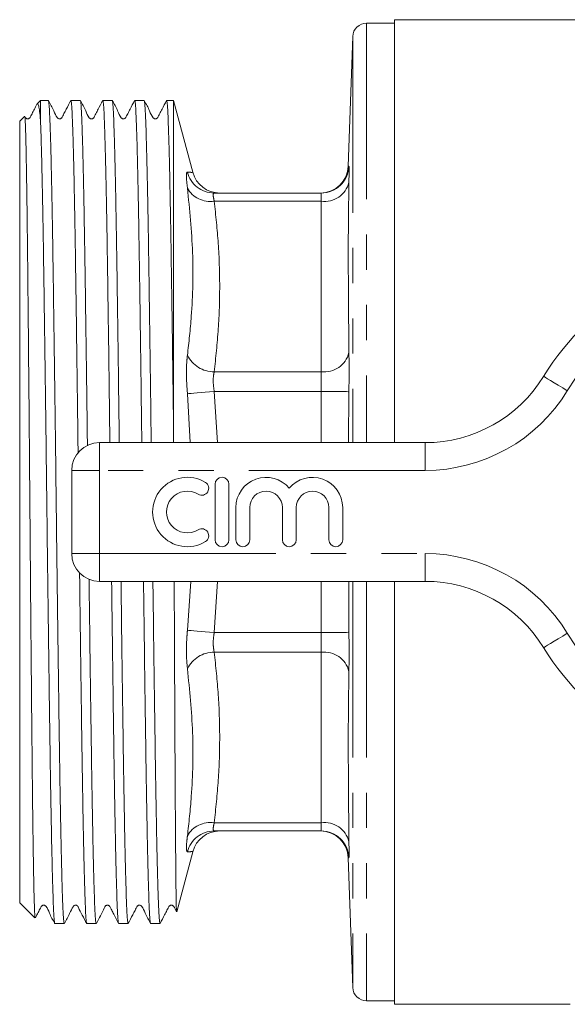
# Model space of a CAD drawing. Units: millimetres. Extents: x 177 to 230, y 93 to 263.
# Drawn here: x 177 to 196, y 93 to 128 of the extents above; entities that cross this region are included whole.
import ezdxf

# ---------------------------------------------------------------- set-up
doc = ezdxf.new("R2010")
doc.units = ezdxf.units.MM
doc.linetypes.add('PHANTOM', pattern=[12.7, 6.35, -1.27, 1.27, -1.27, 1.27, -1.27])

msp = doc.modelspace()

# ---------------------------------------------------------------- linework, layer by layer
at = {"color": 7, "linetype": 'Continuous', "lineweight": 15}
for p, q in [((190.034, 128.315), (189.034, 128.315)), ((197.777, 128.44), (190.034, 128.44)), ((190.034, 128.44), (190.034, 113.19)), ((188.534, 127.832), (188.371, 123.157)), ((177.284, 125.527), (177.159, 125.403)), ((177.566, 125.527), (177.284, 125.527)), ((177.284, 124.816), (177.284, 125.527)), ((178.716, 125.527), (178.377, 125.527)), ((179.866, 125.527), (179.527, 125.527)), ((181.016, 125.527), (180.677, 125.527)), ((182.078, 125.527), (181.827, 125.527)), ((182.771, 122.939), (182.078, 125.527)), ((182.078, 125.527), (182.078, 113.696)), ((176.71, 124.953), (176.534, 124.778)), ((176.534, 96.602), (176.534, 124.778)), ((187.397, 122.19), (183.543, 122.19)), ((182.078, 113.696), (182.08, 113.19)), ((179.409, 113.19), (191.146, 113.19)), ((178.409, 109.19), (178.409, 112.19)), ((183.574, 111.69), (183.574, 109.69)), ((184.074, 109.69), (184.074, 111.69)), ((184.324, 110.853), (184.324, 109.69)), ((184.824, 109.69), (184.824, 110.853)), ((185.998, 110.853), (185.998, 109.69)), ((186.498, 109.69), (186.498, 110.853)), ((187.672, 110.853), (187.672, 109.69)), ((188.172, 109.69), (188.172, 110.853)), ((191.146, 108.19), (179.409, 108.19)), ((190.034, 108.19), (190.034, 92.94)), ((187.397, 99.19), (183.543, 99.19)), ((182.191, 96.275), (182.771, 98.441)), ((188.371, 98.223), (188.534, 93.548)), ((176.534, 96.602), (177.085, 96.052)), ((177.802, 95.853), (178.141, 95.853)), ((178.952, 95.853), (179.291, 95.853)), ((180.102, 95.853), (180.441, 95.853)), ((181.252, 95.853), (181.591, 95.853)), ((189.034, 93.065), (190.034, 93.065)), ((190.034, 92.94), (196.374, 92.94))]:
    msp.add_line(p, q, dxfattribs=at)
at = {"color": 8, "linetype": 'PHANTOM', "lineweight": 0}
for p, q in [((189.034, 128.315), (189.034, 113.19)), ((188.534, 127.832), (188.534, 113.19)), ((188.385, 123.156), (188.397, 123.157)), ((187.397, 121.897), (183.543, 121.897)), ((187.397, 115.746), (187.397, 121.897)), ((187.397, 115.746), (183.543, 115.746)), ((183.543, 115.039), (183.667, 113.19)), ((187.397, 115.039), (183.543, 115.039)), ((187.397, 113.19), (187.397, 115.039)), ((188.397, 115.028), (188.38, 113.19)), ((182.677, 113.19), (182.577, 114.954)), ((179.409, 112.19), (179.409, 113.19)), ((191.146, 112.19), (191.146, 113.19)), ((178.409, 112.19), (179.409, 112.19)), ((179.409, 112.19), (179.409, 109.19)), ((191.146, 112.19), (179.409, 112.19)), ((178.409, 109.19), (179.409, 109.19)), ((179.409, 109.19), (191.146, 109.19)), ((179.409, 108.19), (179.409, 109.19)), ((191.146, 108.19), (191.146, 109.19)), ((182.577, 106.426), (182.7, 108.19)), ((183.667, 108.19), (183.543, 106.341)), ((187.397, 106.341), (187.397, 108.19)), ((188.392, 108.19), (188.397, 106.352)), ((188.534, 108.19), (188.534, 93.548)), ((189.034, 108.19), (189.034, 93.065)), ((187.397, 106.341), (183.543, 106.341)), ((187.397, 105.634), (183.543, 105.634)), ((187.397, 99.483), (187.397, 105.634)), ((187.397, 99.483), (183.543, 99.483))]:
    msp.add_line(p, q, dxfattribs=at)
at = {"color": 8, "linetype": 'PHANTOM', "lineweight": 0, "flags": 128}
for points in [[(196.265, 115.06), (196.098, 115.161), (195.938, 115.259), (195.791, 115.349), (195.661, 115.428), (195.555, 115.493), (195.476, 115.542), (195.428, 115.571), (195.412, 115.581)], [(183.543, 115.039), (183.378, 115.025), (183.219, 115.011), (183.068, 114.997), (182.93, 114.985), (182.809, 114.975), (182.708, 114.966), (182.63, 114.959), (182.577, 114.954)], [(187.397, 115.039), (187.588, 115.037), (187.772, 115.035), (187.943, 115.033), (188.093, 115.031), (188.217, 115.03), (188.311, 115.029), (188.372, 115.028), (188.397, 115.028)], [(183.543, 106.341), (183.378, 106.355), (183.219, 106.369), (183.068, 106.383), (182.93, 106.395), (182.809, 106.405), (182.708, 106.414), (182.63, 106.421), (182.577, 106.426)], [(187.397, 106.341), (187.588, 106.343), (187.772, 106.345), (187.943, 106.347), (188.093, 106.349), (188.217, 106.35), (188.311, 106.351), (188.372, 106.352), (188.397, 106.352)], [(195.412, 105.799), (195.428, 105.809), (195.476, 105.838), (195.555, 105.887), (195.661, 105.952), (195.791, 106.031), (195.938, 106.121), (196.098, 106.219), (196.265, 106.32)]]:
    msp.add_lwpolyline(points, dxfattribs=at)
at = {"color": 7, "linetype": 'Continuous', "lineweight": 15}
for centre, radius, start, end in [((189.034, 127.815), 0.5, 90, 178), ((183.74, 123.19), 1, 194.5728, 270), ((187.372, 123.19), 1, 270.0409, 358.2235), ((203.409, 110.69), 9.375, 31.449, 148.551), ((191.146, 118.19), 5, 270, 328.551), ((179.409, 112.19), 1, 90, 180), ((182.573, 110.69), 1.25, 58.6208, 301.3792), ((183.824, 111.69), 0.25, 0, 180), ((185.411, 110.853), 1.087, 39.6461, 180), ((187.085, 110.853), 1.087, 0, 140.3539), ((183.094, 111.544), 0.25, 238.6208, 58.6208), ((182.573, 110.69), 0.75, 58.6208, 301.3792), ((185.411, 110.853), 0.587, 0, 180), ((187.085, 110.853), 0.587, 0, 180), ((183.094, 109.836), 0.25, 301.3792, 121.3792), ((183.824, 109.69), 0.25, 180, 0), ((184.574, 109.69), 0.25, 180, 0), ((186.248, 109.69), 0.25, 180, 0), ((187.922, 109.69), 0.25, 180, 0), ((179.409, 109.19), 1, 180, 270), ((191.146, 103.19), 5, 31.449, 90), ((203.409, 110.69), 9.375, 211.449, 328.551), ((183.74, 98.19), 1, 90, 165.3217), ((187.372, 98.19), 1, 1.9102, 89.9591), ((189.034, 93.565), 0.5, 182, 270)]:
    msp.add_arc(centre, radius, start, end, dxfattribs=at)
at = {"color": 8, "linetype": 'PHANTOM', "lineweight": 0}
for centre, radius, start, end in [((183.544, 123.187), 0.997, 194.0098, 269.9246), ((187.397, 123.19), 1, 270.0018, 358.1131), ((187.525, 122.785), 0.897, 261.8172, 346.3082), ((183.392, 122.812), 0.927, 208.3826, 279.3298), ((203.409, 110.69), 8.375, 31.449, 148.551), ((183.533, 116.813), 1.066, 206.2694, 270.5171), ((187.508, 116.654), 0.914, 263.019, 346.3732), ((191.146, 118.19), 6, 270, 328.551), ((191.146, 103.19), 6, 31.449, 90), ((203.409, 110.69), 8.375, 211.449, 328.551), ((183.533, 104.567), 1.066, 89.4829, 153.7306), ((187.508, 104.726), 0.914, 13.6268, 96.981), ((183.392, 98.568), 0.927, 80.6702, 151.6174), ((187.525, 98.595), 0.897, 13.6918, 98.1828), ((183.544, 98.193), 0.997, 90.0754, 165.9902), ((187.397, 98.19), 1, 1.8869, 89.9982)]:
    msp.add_arc(centre, radius, start, end, dxfattribs=at)
at = {"color": 7, "linetype": 'Continuous', "lineweight": 15}
for points, knots in [([(177.155, 125.393), (177.124, 125.333), (177.065, 125.219), (176.992, 125.078), (176.942, 124.982), (176.917, 124.933), (176.901, 124.903), (176.881, 124.883), (176.854, 124.868), (176.821, 124.863), (176.789, 124.869), (176.761, 124.884), (176.734, 124.911), (176.724, 124.936), (176.718, 124.951)], [0, 0, 0, 0, 0.254935, 0.489425, 0.61011, 0.671309, 0.702925, 0.738158, 0.776707, 0.817278, 0.858009, 0.897007, 0.932905, 1, 1, 1, 1]), ([(177.166, 125.396), (177.172, 125.404), (177.19, 125.425), (177.219, 125.337), (177.252, 125.15), (177.274, 124.928), (177.284, 124.816)], [0, 0, 0, 0, 0.167133, 0.437986, 0.71791, 1, 1, 1, 1]), ([(178.141, 95.857), (178.136, 95.864), (178.126, 95.879), (178.111, 96.031), (178.096, 96.281), (178.081, 96.639), (178.066, 97.098), (178.05, 97.649), (178.035, 98.291), (178.019, 99.028), (178.003, 99.849), (177.988, 100.739), (177.973, 101.699), (177.958, 102.732), (177.942, 103.822), (177.927, 104.951), (177.911, 106.12), (177.895, 107.333), (177.88, 108.57), (177.864, 109.81), (177.849, 111.057), (177.834, 112.312), (177.819, 113.557), (177.803, 114.768), (177.787, 115.952), (177.772, 117.109), (177.756, 118.22), (177.741, 119.267), (177.726, 120.254), (177.711, 121.182), (177.695, 122.034), (177.679, 122.798), (177.664, 123.478), (177.648, 124.072), (177.634, 124.511), (177.62, 124.911), (177.604, 125.25), (177.586, 125.461), (177.573, 125.538), (177.567, 125.523), (177.566, 125.52)], [0, 0, 0, 0, 0.025088, 0.051553, 0.078018, 0.105251, 0.132485, 0.15895, 0.185415, 0.212648, 0.239882, 0.266347, 0.292812, 0.320046, 0.347279, 0.373744, 0.400209, 0.427443, 0.454676, 0.481141, 0.507606, 0.53484, 0.562074, 0.588538, 0.615003, 0.642237, 0.66947, 0.695935, 0.7224, 0.749634, 0.776868, 0.803333, 0.829797, 0.857031, 0.884265, 0.901153, 0.934965, 0.969166, 0.995631, 1, 1, 1, 1]), ([(178.374, 125.525), (178.32, 125.421), (178.238, 125.262), (178.142, 125.078), (178.093, 124.982), (178.068, 124.933), (178.052, 124.903), (178.032, 124.883), (178.004, 124.869), (177.972, 124.863), (177.939, 124.869), (177.911, 124.883), (177.834, 124.97), (177.752, 125.204), (177.64, 125.401), (177.571, 125.522)], [0, 0, 0, 0, 0.2144744, 0.3289269, 0.387969, 0.4179445, 0.4334439, 0.4507397, 0.4696795, 0.4896237, 0.5096513, 0.5288263, 0.5464733, 0.7237167, 1, 1, 1, 1]), ([(178.377, 125.516), (178.381, 125.515), (178.39, 125.513), (178.404, 125.386), (178.42, 125.159), (178.434, 124.837), (178.449, 124.421), (178.464, 123.909), (178.479, 123.303), (178.495, 122.604), (178.51, 121.823), (178.526, 120.96), (178.541, 120.015), (178.556, 119.002), (178.571, 117.941), (178.587, 116.828), (178.602, 115.661), (178.618, 114.458), (178.63, 113.5), (178.637, 112.946), (178.639, 112.8)], [0, 0, 0, 0, 0.042971, 0.102883, 0.159753, 0.217002, 0.274062, 0.331122, 0.38977, 0.448419, 0.506639, 0.56486, 0.624772, 0.684684, 0.742905, 0.801125, 0.861037, 0.920949, 0.97917, 1, 1, 1, 1]), ([(178.975, 113.075), (178.973, 113.213), (178.966, 113.77), (178.954, 114.727), (178.938, 115.924), (178.922, 117.07), (178.907, 118.173), (178.892, 119.233), (178.876, 120.231), (178.861, 121.151), (178.846, 121.999), (178.83, 122.774), (178.812, 123.54), (178.793, 124.251), (178.775, 124.799), (178.758, 125.166), (178.743, 125.392), (178.729, 125.515), (178.72, 125.515), (178.716, 125.516)], [0, 0, 0, 0, 0.019965, 0.080678, 0.141392, 0.200392, 0.259392, 0.320106, 0.38082, 0.439819, 0.498819, 0.559533, 0.620247, 0.699771, 0.780316, 0.839316, 0.898315, 0.959029, 1, 1, 1, 1]), ([(179.523, 125.522), (179.469, 125.419), (179.387, 125.262), (179.291, 125.077), (179.242, 124.981), (179.216, 124.932), (179.201, 124.903), (179.18, 124.883), (179.153, 124.868), (179.121, 124.863), (179.088, 124.869), (179.06, 124.883), (178.983, 124.97), (178.901, 125.203), (178.788, 125.403), (178.72, 125.525)], [0, 0, 0, 0, 0.2177289, 0.3331007, 0.3924067, 0.4224634, 0.437995, 0.4553336, 0.4743248, 0.4943222, 0.514396, 0.5335996, 0.5512489, 0.7275528, 1, 1, 1, 1]), ([(179.527, 125.514), (179.53, 125.516), (179.539, 125.521), (179.552, 125.409), (179.568, 125.195), (179.583, 124.874), (179.598, 124.45), (179.613, 123.927), (179.629, 123.314), (179.644, 122.614), (179.66, 121.821), (179.676, 120.948), (179.691, 120.011), (179.706, 119.008), (179.721, 117.937), (179.739, 116.693), (179.758, 115.271), (179.773, 114.055), (179.782, 113.349), (179.784, 113.19)], [0, 0, 0, 0, 0.034984, 0.096038, 0.155369, 0.2147, 0.275754, 0.336809, 0.396139, 0.45547, 0.516524, 0.577578, 0.636909, 0.69624, 0.757295, 0.818349, 0.897054, 0.976737, 1, 1, 1, 1]), ([(180.123, 113.19), (180.119, 113.537), (180.109, 114.288), (180.094, 115.427), (180.079, 116.603), (180.063, 117.735), (180.048, 118.806), (180.033, 119.821), (180.018, 120.781), (180.002, 121.667), (179.986, 122.467), (179.971, 123.185), (179.955, 123.821), (179.939, 124.362), (179.924, 124.8), (179.909, 125.141), (179.894, 125.378), (179.879, 125.513), (179.87, 125.514), (179.866, 125.514)], [0, 0, 0, 0, 0.050861, 0.110187, 0.171236, 0.232286, 0.291613, 0.350939, 0.411989, 0.473039, 0.532366, 0.591692, 0.652741, 0.713791, 0.773118, 0.832444, 0.893494, 0.954544, 1, 1, 1, 1]), ([(180.673, 125.523), (180.619, 125.42), (180.537, 125.262), (180.442, 125.078), (180.392, 124.982), (180.367, 124.933), (180.351, 124.903), (180.331, 124.883), (180.304, 124.868), (180.271, 124.863), (180.239, 124.869), (180.211, 124.884), (180.134, 124.97), (180.052, 125.204), (179.939, 125.402), (179.871, 125.523)], [0, 0, 0, 0, 0.2167404, 0.3318531, 0.3910898, 0.4211269, 0.4366441, 0.4539375, 0.4728576, 0.4927703, 0.5127615, 0.5319014, 0.5495187, 0.7261756, 1, 1, 1, 1]), ([(180.677, 125.516), (180.679, 125.52), (180.686, 125.534), (180.698, 125.453), (180.713, 125.274), (180.728, 124.98), (180.743, 124.585), (180.759, 124.095), (180.774, 123.512), (180.79, 122.831), (180.806, 122.063), (180.821, 121.221), (180.836, 120.306), (180.852, 119.313), (180.867, 118.265), (180.882, 117.18), (180.897, 116.06), (180.913, 114.892), (180.925, 113.928), (180.932, 113.354), (180.934, 113.19)], [0, 0, 0, 0, 0.017738, 0.077067, 0.136395, 0.197447, 0.2585, 0.317828, 0.377157, 0.438209, 0.499261, 0.55859, 0.617918, 0.678971, 0.740023, 0.798215, 0.856407, 0.916223, 0.976038, 1, 1, 1, 1]), ([(181.273, 113.19), (181.271, 113.356), (181.264, 113.929), (181.251, 114.887), (181.236, 116.068), (181.22, 117.221), (181.205, 118.327), (181.19, 119.368), (181.175, 120.349), (181.159, 121.269), (181.143, 122.114), (181.128, 122.869), (181.112, 123.54), (181.097, 124.125), (181.081, 124.613), (181.066, 124.997), (181.051, 125.284), (181.036, 125.461), (181.024, 125.537), (181.017, 125.522), (181.016, 125.519)], [0, 0, 0, 0, 0.0241702, 0.0835009, 0.1428315, 0.2038858, 0.2649401, 0.3242707, 0.3836014, 0.4446557, 0.50571, 0.5650403, 0.6243706, 0.6854245, 0.7464784, 0.8058088, 0.8651392, 0.9261933, 0.9872474, 1, 1, 1, 1]), ([(181.824, 125.525), (181.77, 125.421), (181.688, 125.262), (181.592, 125.078), (181.543, 124.982), (181.518, 124.933), (181.502, 124.903), (181.482, 124.883), (181.454, 124.869), (181.422, 124.863), (181.389, 124.869), (181.361, 124.883), (181.284, 124.97), (181.202, 125.204), (181.09, 125.401), (181.022, 125.522)], [0, 0, 0, 0, 0.214438, 0.328882, 0.387922, 0.417896, 0.433395, 0.450689, 0.469625, 0.489565, 0.509588, 0.528759, 0.546404, 0.723662, 1, 1, 1, 1]), ([(181.827, 125.517), (181.829, 125.52), (181.836, 125.534), (181.847, 125.454), (181.863, 125.277), (181.878, 124.984), (181.893, 124.591), (181.908, 124.102), (181.924, 123.52), (181.94, 122.84), (181.955, 122.073), (181.971, 121.232), (181.986, 120.317), (182.001, 119.325), (182.016, 118.278), (182.032, 117.194), (182.047, 116.074), (182.062, 114.908), (182.073, 114.1), (182.078, 113.696)], [0, 0, 0, 0, 0.017451, 0.07828, 0.13911, 0.201707, 0.264304, 0.325133, 0.385963, 0.44856, 0.511157, 0.571987, 0.632816, 0.695413, 0.75801, 0.817676, 0.877341, 0.93867, 1, 1, 1, 1]), ([(177.092, 96.059), (177.09, 96.057), (177.085, 96.053), (177.077, 96.156), (177.067, 96.362), (177.057, 96.679), (177.047, 97.095), (177.036, 97.604), (177.026, 98.204), (177.016, 98.9), (177.005, 99.68), (176.995, 100.53), (176.985, 101.448), (176.975, 102.441), (176.965, 103.493), (176.955, 104.585), (176.945, 105.718), (176.934, 106.897), (176.924, 108.102), (176.914, 109.311), (176.904, 110.527), (176.894, 111.756), (176.882, 113.219), (176.867, 114.895), (176.853, 116.488), (176.84, 117.78), (176.83, 118.802), (176.82, 119.775), (176.81, 120.682), (176.8, 121.507), (176.79, 122.256), (176.779, 122.929), (176.769, 123.501), (176.76, 123.97), (176.75, 124.344), (176.741, 124.633), (176.731, 124.834), (176.722, 124.948), (176.716, 124.949), (176.713, 124.95)], [0, 0, 0, 0, 0.012579, 0.039387, 0.066196, 0.093785, 0.121373, 0.148158, 0.174942, 0.202512, 0.230082, 0.256752, 0.283423, 0.31087, 0.338316, 0.364943, 0.39157, 0.418975, 0.446381, 0.472913, 0.499445, 0.526751, 0.554057, 0.596772, 0.640286, 0.666641, 0.692997, 0.720118, 0.747239, 0.773576, 0.799914, 0.827022, 0.854129, 0.878896, 0.903817, 0.928662, 0.953507, 0.979002, 1, 1, 1, 1]), ([(177.284, 124.816), (177.288, 124.725), (177.298, 124.451), (177.315, 123.857), (177.335, 123.058), (177.352, 122.223), (177.368, 121.398), (177.384, 120.488), (177.399, 119.507), (177.414, 118.473), (177.429, 117.386), (177.445, 116.239), (177.46, 115.053), (177.476, 113.846), (177.492, 112.618), (177.507, 111.365), (177.522, 110.106), (177.537, 108.863), (177.553, 107.634), (177.568, 106.414), (177.584, 105.225), (177.6, 104.087), (177.615, 102.994), (177.63, 101.946), (177.645, 100.961), (177.661, 100.054), (177.676, 99.222), (177.692, 98.463), (177.708, 97.793), (177.723, 97.221), (177.738, 96.742), (177.753, 96.36), (177.769, 96.078), (177.784, 95.913), (177.795, 95.841), (177.802, 95.858), (177.802, 95.86)], [0, 0, 0, 0, 0.0202087, 0.0606759, 0.1016862, 0.1310576, 0.1604289, 0.1906536, 0.2208783, 0.2502496, 0.2796208, 0.3098454, 0.34007, 0.3694412, 0.3988124, 0.429037, 0.4592615, 0.4886328, 0.5180041, 0.5482286, 0.5784532, 0.6078245, 0.6371958, 0.6674204, 0.6976451, 0.7270163, 0.7563876, 0.7866121, 0.8168367, 0.846208, 0.8755794, 0.9058041, 0.9360288, 0.9654, 0.9947713, 1, 1, 1, 1]), ([(178.692, 108.504), (178.693, 108.421), (178.699, 107.929), (178.71, 107.033), (178.726, 105.826), (178.742, 104.655), (178.757, 103.539), (178.773, 102.472), (178.788, 101.454), (178.803, 100.502), (178.818, 99.632), (178.834, 98.839), (178.85, 98.123), (178.865, 97.498), (178.881, 96.972), (178.896, 96.542), (178.911, 96.208), (178.926, 95.983), (178.94, 95.864), (178.949, 95.864), (178.952, 95.864)], [0, 0, 0, 0, 0.011884, 0.070317, 0.130448, 0.190578, 0.249012, 0.307445, 0.367576, 0.427707, 0.48614, 0.544573, 0.604704, 0.664834, 0.723268, 0.781701, 0.841832, 0.901963, 0.960396, 1, 1, 1, 1]), ([(179.291, 95.858), (179.287, 95.863), (179.277, 95.875), (179.262, 96.024), (179.246, 96.274), (179.231, 96.627), (179.216, 97.076), (179.201, 97.628), (179.185, 98.274), (179.169, 99.002), (179.154, 99.812), (179.138, 100.707), (179.123, 101.674), (179.108, 102.696), (179.093, 103.774), (179.077, 104.911), (179.061, 106.091), (179.047, 107.212), (179.038, 107.942), (179.033, 108.267)], [0, 0, 0, 0, 0.0522772, 0.1130991, 0.1739209, 0.2330258, 0.2921307, 0.3529528, 0.4137749, 0.4728796, 0.5319843, 0.5928061, 0.653628, 0.7127328, 0.7718376, 0.8326595, 0.8934814, 0.9525861, 1, 1, 1, 1]), ([(179.846, 108.19), (179.849, 107.951), (179.857, 107.305), (179.87, 106.266), (179.886, 105.081), (179.902, 103.937), (179.917, 102.851), (179.932, 101.82), (179.947, 100.843), (179.963, 99.937), (179.978, 99.116), (179.994, 98.376), (180.01, 97.716), (180.025, 97.151), (180.04, 96.687), (180.055, 96.319), (180.071, 96.055), (180.085, 95.897), (180.094, 95.875), (180.098, 95.866)], [0, 0, 0, 0, 0.035609, 0.095964, 0.158073, 0.220181, 0.280537, 0.340892, 0.403001, 0.46511, 0.525465, 0.58582, 0.647929, 0.710037, 0.770393, 0.830748, 0.892857, 0.954966, 1, 1, 1, 1]), ([(180.441, 95.866), (180.439, 95.863), (180.431, 95.855), (180.418, 95.954), (180.403, 96.155), (180.388, 96.469), (180.372, 96.883), (180.357, 97.392), (180.342, 97.993), (180.326, 98.691), (180.31, 99.476), (180.295, 100.333), (180.279, 101.262), (180.264, 102.267), (180.249, 103.334), (180.234, 104.442), (180.218, 105.593), (180.202, 106.794), (180.191, 107.668), (180.185, 108.138), (180.184, 108.19)], [0, 0, 0, 0, 0.029497, 0.088823, 0.148148, 0.209197, 0.270246, 0.329571, 0.388896, 0.449945, 0.510994, 0.57032, 0.629645, 0.690694, 0.751743, 0.811069, 0.870394, 0.931443, 0.992492, 1, 1, 1, 1]), ([(180.996, 108.19), (180.998, 107.988), (181.006, 107.379), (181.019, 106.374), (181.035, 105.186), (181.05, 104.038), (181.066, 102.948), (181.081, 101.912), (181.096, 100.929), (181.111, 100.016), (181.127, 99.188), (181.143, 98.44), (181.158, 97.772), (181.174, 97.198), (181.189, 96.725), (181.204, 96.349), (181.219, 96.07), (181.235, 95.907), (181.246, 95.84), (181.252, 95.856), (181.252, 95.858)], [0, 0, 0, 0, 0.0295574, 0.0888867, 0.1499396, 0.2109925, 0.2703221, 0.3296517, 0.390705, 0.4517582, 0.5110874, 0.5704167, 0.6314696, 0.6925226, 0.7518521, 0.8111817, 0.8722349, 0.9332882, 0.9926174, 1, 1, 1, 1]), ([(181.591, 95.857), (181.587, 95.863), (181.577, 95.877), (181.562, 96.024), (181.546, 96.274), (181.531, 96.63), (181.516, 97.082), (181.501, 97.628), (181.485, 98.274), (181.469, 99.009), (181.454, 99.82), (181.438, 100.707), (181.423, 101.674), (181.408, 102.706), (181.393, 103.785), (181.377, 104.911), (181.361, 106.091), (181.347, 107.19), (181.338, 107.899), (181.334, 108.19)], [0, 0, 0, 0, 0.053607, 0.1129351, 0.1739869, 0.2350386, 0.2943668, 0.3536949, 0.4147467, 0.4757984, 0.5351266, 0.5944548, 0.6555066, 0.7165584, 0.7758865, 0.8352147, 0.8962665, 0.9573182, 1, 1, 1, 1]), ([(182.101, 108.19), (182.103, 107.807), (182.106, 107.013), (182.111, 105.84), (182.117, 104.687), (182.122, 103.59), (182.127, 102.544), (182.132, 101.547), (182.138, 100.62), (182.143, 99.776), (182.148, 99.012), (182.154, 98.325), (182.159, 97.732), (182.164, 97.238), (182.169, 96.841), (182.174, 96.539), (182.18, 96.347), (182.184, 96.257), (182.187, 96.271), (182.188, 96.276)], [0, 0, 0, 0, 0.057489, 0.119102, 0.180714, 0.240587, 0.30046, 0.362082, 0.423703, 0.483352, 0.543002, 0.604407, 0.665812, 0.725092, 0.784371, 0.845389, 0.906407, 0.965375, 1, 1, 1, 1]), ([(183.543, 99.19), (183.599, 99.19), (183.712, 99.19), (183.73, 99.19), (183.74, 99.19)], [0, 0, 0, 0, 0.500015, 1, 1, 1, 1]), ([(177.099, 96.055), (177.118, 96.092), (177.166, 96.184), (177.227, 96.302), (177.277, 96.398), (177.302, 96.448), (177.318, 96.477), (177.338, 96.497), (177.365, 96.512), (177.398, 96.517), (177.43, 96.511), (177.458, 96.497), (177.535, 96.41), (177.617, 96.176), (177.73, 95.977), (177.798, 95.856)], [0, 0, 0, 0, 0.090132, 0.223652, 0.29239, 0.327253, 0.345268, 0.365357, 0.387347, 0.410495, 0.433735, 0.455982, 0.476454, 0.681662, 1, 1, 1, 1]), ([(178.146, 95.857), (178.211, 95.978), (178.324, 96.187), (178.422, 96.41), (178.49, 96.503), (178.533, 96.516), (178.567, 96.515), (178.601, 96.502), (178.631, 96.473), (178.726, 96.265), (178.841, 96.053), (178.949, 95.856)], [0, 0, 0, 0, 0.239654, 0.413971, 0.452475, 0.491603, 0.511968, 0.537012, 0.565223, 0.595128, 1, 1, 1, 1]), ([(179.296, 95.856), (179.4, 96.043), (179.52, 96.257), (179.611, 96.478), (179.657, 96.509), (179.7, 96.518), (179.732, 96.511), (179.762, 96.492), (179.796, 96.45), (179.832, 96.362), (179.942, 96.16), (180.033, 95.984), (180.098, 95.857)], [0, 0, 0, 0, 0.387677, 0.447268, 0.474843, 0.499319, 0.539482, 0.559512, 0.579202, 0.659753, 0.754862, 1, 1, 1, 1]), ([(180.446, 95.857), (180.5, 95.96), (180.582, 96.118), (180.677, 96.302), (180.727, 96.398), (180.752, 96.448), (180.768, 96.477), (180.788, 96.497), (180.815, 96.512), (180.848, 96.517), (180.88, 96.511), (180.908, 96.497), (180.985, 96.41), (181.067, 96.176), (181.18, 95.977), (181.248, 95.857)], [0, 0, 0, 0, 0.2163334, 0.3313285, 0.3905308, 0.4205566, 0.4360729, 0.4533742, 0.4723114, 0.4922452, 0.5122583, 0.5314169, 0.5490476, 0.7257965, 1, 1, 1, 1]), ([(181.596, 95.857), (181.649, 95.96), (181.732, 96.118), (181.827, 96.302), (181.877, 96.398), (181.902, 96.448), (181.918, 96.477), (181.938, 96.497), (181.965, 96.512), (181.998, 96.517), (182.03, 96.511), (182.058, 96.497), (182.124, 96.423), (182.155, 96.344), (182.183, 96.273)], [0, 0, 0, 0, 0.312185, 0.477846, 0.563065, 0.606271, 0.628607, 0.653563, 0.680916, 0.709727, 0.738652, 0.766316, 0.79173, 1, 1, 1, 1])]:
    msp.add_open_spline(points, degree=3, knots=knots, dxfattribs=at)
at = {"color": 8, "linetype": 'PHANTOM', "lineweight": 0}
for points, knots in [([(182.577, 122.371), (182.562, 122.509), (182.533, 122.786), (182.546, 122.933), (182.57, 122.943), (182.577, 122.946)], [0, 0, 0, 0, 0.419173, 0.838166, 1, 1, 1, 1]), ([(182.577, 122.946), (182.632, 122.942), (182.75, 122.933), (182.749, 122.933), (182.749, 122.933)], [0, 0, 0, 0, 0.468509, 1, 1, 1, 1]), ([(188.397, 123.157), (188.397, 123.154), (188.401, 123.144), (188.403, 123.001), (188.399, 122.716), (188.397, 122.573)], [0, 0, 0, 0, 0.141786, 0.57088, 1, 1, 1, 1]), ([(188.397, 122.573), (188.39, 122.101), (188.36, 120.055), (188.381, 118.011), (188.397, 116.438)], [0, 0, 0, 0, 0.230531, 1, 1, 1, 1]), ([(182.577, 116.341), (182.629, 116.808), (182.765, 118.038), (182.81, 120.051), (182.655, 121.596), (182.577, 122.371)], [0, 0, 0, 0, 0.234265, 0.616161, 1, 1, 1, 1]), ([(183.543, 122.19), (183.536, 122.188), (183.512, 122.182), (183.498, 122.107), (183.528, 121.967), (183.543, 121.897)], [0, 0, 0, 0, 0.1624675, 0.5805976, 1, 1, 1, 1]), ([(187.397, 121.897), (187.399, 121.969), (187.403, 122.112), (187.401, 122.183), (187.398, 122.189), (187.397, 122.19)], [0, 0, 0, 0, 0.4291194, 0.8582184, 1, 1, 1, 1]), ([(183.543, 121.897), (183.598, 121.387), (183.708, 120.368), (183.755, 118.83), (183.709, 117.288), (183.598, 116.26), (183.543, 115.746)], [0, 0, 0, 0, 0.249012, 0.498009, 0.748997, 1, 1, 1, 1]), ([(182.577, 114.954), (182.562, 115.169), (182.533, 115.599), (182.546, 116.064), (182.57, 116.28), (182.577, 116.341)], [0, 0, 0, 0, 0.419174, 0.838166, 1, 1, 1, 1]), ([(188.397, 116.438), (188.397, 116.384), (188.401, 116.167), (188.403, 115.699), (188.399, 115.252), (188.397, 115.028)], [0, 0, 0, 0, 0.141786, 0.57088, 1, 1, 1, 1]), ([(183.543, 115.746), (183.536, 115.715), (183.512, 115.605), (183.498, 115.367), (183.528, 115.149), (183.543, 115.039)], [0, 0, 0, 0, 0.162467, 0.580598, 1, 1, 1, 1]), ([(187.397, 115.039), (187.399, 115.151), (187.403, 115.376), (187.401, 115.61), (187.398, 115.719), (187.397, 115.746)], [0, 0, 0, 0, 0.429119, 0.858218, 1, 1, 1, 1]), ([(182.577, 105.039), (182.562, 105.205), (182.533, 105.537), (182.546, 106.047), (182.57, 106.343), (182.577, 106.426)], [0, 0, 0, 0, 0.419173, 0.838166, 1, 1, 1, 1]), ([(183.543, 106.341), (183.536, 106.299), (183.512, 106.149), (183.498, 105.888), (183.528, 105.718), (183.543, 105.634)], [0, 0, 0, 0, 0.1624675, 0.5805976, 1, 1, 1, 1]), ([(187.397, 105.634), (187.399, 105.721), (187.403, 105.895), (187.401, 106.155), (187.398, 106.304), (187.397, 106.341)], [0, 0, 0, 0, 0.4291194, 0.8582184, 1, 1, 1, 1]), ([(188.397, 106.352), (188.397, 106.279), (188.401, 105.982), (188.403, 105.463), (188.399, 105.116), (188.397, 104.942)], [0, 0, 0, 0, 0.141786, 0.57088, 1, 1, 1, 1]), ([(183.543, 105.634), (183.598, 105.124), (183.708, 104.104), (183.755, 102.566), (183.709, 101.024), (183.598, 99.997), (183.543, 99.483)], [0, 0, 0, 0, 0.249012, 0.498009, 0.748997, 1, 1, 1, 1]), ([(182.577, 99.009), (182.629, 99.481), (182.765, 100.725), (182.81, 102.743), (182.655, 104.272), (182.577, 105.039)], [0, 0, 0, 0, 0.234265, 0.616161, 1, 1, 1, 1]), ([(188.397, 104.942), (188.39, 104.471), (188.36, 102.428), (188.381, 100.382), (188.397, 98.807)], [0, 0, 0, 0, 0.230531, 1, 1, 1, 1]), ([(183.543, 99.483), (183.536, 99.454), (183.512, 99.353), (183.498, 99.221), (183.528, 99.2), (183.543, 99.19)], [0, 0, 0, 0, 0.162467, 0.580598, 1, 1, 1, 1]), ([(187.397, 99.19), (187.399, 99.201), (187.403, 99.223), (187.401, 99.356), (187.398, 99.458), (187.397, 99.483)], [0, 0, 0, 0, 0.429119, 0.858218, 1, 1, 1, 1]), ([(182.577, 98.434), (182.562, 98.454), (182.533, 98.494), (182.546, 98.75), (182.57, 98.952), (182.577, 99.009)], [0, 0, 0, 0, 0.419174, 0.838166, 1, 1, 1, 1]), ([(188.397, 98.807), (188.397, 98.757), (188.401, 98.555), (188.403, 98.289), (188.399, 98.245), (188.397, 98.223)], [0, 0, 0, 0, 0.141786, 0.57088, 1, 1, 1, 1]), ([(182.749, 98.447), (182.756, 98.447), (182.788, 98.45), (182.668, 98.441), (182.577, 98.434)], [0, 0, 0, 0, 0.232287, 1, 1, 1, 1]), ([(188.397, 98.223), (188.389, 98.224), (188.372, 98.225), (188.38, 98.224), (188.385, 98.224)], [0, 0, 0, 0, 0.461062, 1, 1, 1, 1])]:
    msp.add_open_spline(points, degree=3, knots=knots, dxfattribs=at)

doc.saveas('drawing.dxf')
